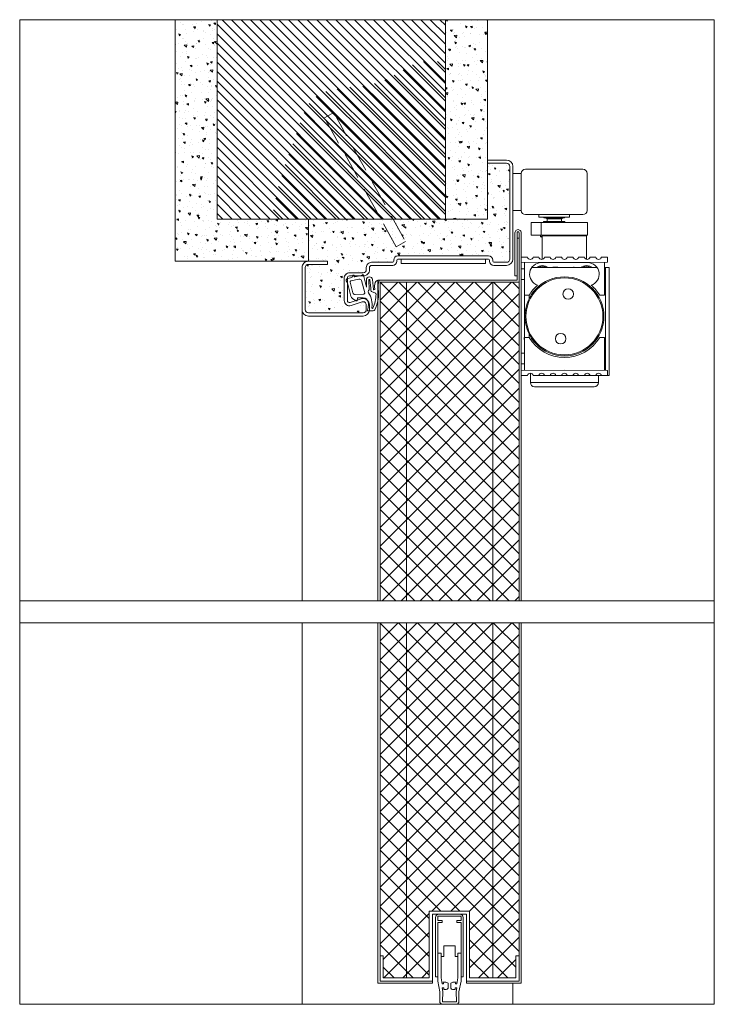
# Model space of a CAD drawing. Units: centimetres. Extents: x 8360 to 30443, y 4319 to 12019.
# Drawn here: x 27666 to 27995, y 10225 to 10692 of the extents above; entities that cross this region are included whole.
import ezdxf

# ---------------------------------------------------------------- set-up
doc = ezdxf.new("R2010")
doc.units = ezdxf.units.CM
doc.linetypes.add('AUSGEZOGEN', pattern=[0])
doc.linetypes.add('DASHED2', pattern=[0.375, 0.25, -0.125])
doc.layers.get('0').update_dxf_attribs({"lineweight": 0})
for name, color, linetype, lineweight in [('C', 7, 'AUSGEZOGEN', 0), ('TRIA_Acessórios', 250, 'Continuous', 0), ('TRIA_Aro + Folha', 7, 'Continuous', 0), ('TRIA_Fixação', 251, 'Continuous', 0), ('TRIA_Hidden accessories', 252, 'Continuous', 0), ('TRIA_Layout', 7, 'Continuous', 0), ('TRIA_Tramas', 251, 'Continuous', 0)]:
    doc.layers.add(name, color=color, linetype=linetype, lineweight=lineweight)
pattern_1 = [(45, (27221.331, -922.8806), (-4.490128, 4.490128), []), (135, (27221.331, -922.8806), (-4.490128, -4.490128), [])]

# ---------------------------------------------------------------- blocks, each defined once
blk = doc.blocks.new('Mola aérea guia deslizante 02 BK')
at = {"layer": 'TRIA_Acessórios'}
for p, q in [((-19.28, 20.6), (-19.28, 3.2)), ((10.02, 22.7), (-17.28, 22.7)), ((12.02, 3.2), (12.02, 20.7)), ((9.93, 1.2), (-17.28, 1.2)), ((-10.87, 1.2), (-10.87, 0)), ((-3.62, 0), (-10.87, 0)), ((3.62, 0), (-3.62, 0)), ((3.62, 0), (3.62, 1.2)), ((9.93, 1.2), (10.02, 1.2)), ((-14.63, -2.5), (-14.63, -8.5)), ((-14.62, -8.5), (-14.62, -2.5)), ((-9.77, -2.5), (-14.62, -2.5)), ((-9.77, -8.5), (-9.77, -2.5)), ((12.22, -2.5), (-9.77, -2.5)), ((-8.63, -2), (-8.63, -2.5)), ((1.37, -2), (-8.63, -2)), ((0.49, -0.3), (-8.37, -0.3)), ((-7.63, -0.3), (-7.63, -0.45)), ((-7.63, -0.45), (-7.02, -0.8)), ((0.37, -0.45), (-7.63, -0.45)), ((-7.02, -0.8), (-7.02, -2)), ((-0.23, -0.8), (-7.02, -0.8)), ((-0.23, -0.8), (0.37, -0.45)), ((-0.23, -2), (-0.23, -0.8)), ((0.37, -0.45), (0.37, -0.3)), ((1.12, -0.3), (0.49, -0.3)), ((1.37, -2.5), (1.37, -2)), ((12.22, -8.5), (12.22, -2.5)), ((-9.77, -8.5), (-14.62, -8.5)), ((-10.13, -8.5), (-10.13, -9.1)), ((-10.13, -9.1), (-9.28, -9.1)), ((12.22, -8.5), (-9.77, -8.5)), ((-9.26, -8.6), (-9.28, -8.8)), ((-9.28, -8.8), (-9.28, -20.02)), ((-9.28, -8.8), (-6.09, -8.8)), ((-9.23, -8.5), (-9.26, -8.6)), ((-6.09, -8.8), (11.72, -8.8)), ((11.71, -8.6), (11.68, -8.5)), ((11.72, -8.8), (11.71, -8.6)), ((11.72, -20.02), (11.72, -8.8)), ((-9.28, -9.5), (-9.73, -9.5)), ((-16.32, -19.05), (-19.28, -19.05)), ((1.22, -21.53), (-19.28, -21.35)), ((-19.28, -21.35), (-19.28, -19.05)), ((-17.78, -21.36), (-17.78, -37.05)), ((-10.92, -19.05), (-13.63, -19.05)), ((-9.28, -23.35), (-10.45, -23.53)), ((-9.78, -21.55), (12.22, -21.55)), ((-8.1, -23.53), (-9.28, -23.35)), ((-5.52, -19.05), (-8.23, -19.05)), ((-0.12, -19.05), (-2.83, -19.05)), ((21.72, -21.35), (1.22, -21.53)), ((5.28, -19.05), (2.57, -19.05)), ((10.68, -19.05), (7.97, -19.05)), ((16.08, -19.05), (13.37, -19.05)), ((21.72, -19.05), (18.77, -19.05)), ((20.22, -37.05), (20.22, -21.36)), ((21.72, -21.35), (21.72, -19.05)), ((-17.78, -24.55), (-19.28, -24.55)), ((-19.28, -24.55), (-19.28, -69.55)), ((-14.32, -23.95), (16.77, -23.95)), ((-10.45, -23.53), (-11.38, -23.95)), ((-7.17, -23.95), (-8.1, -23.53)), ((-4.29, -23.95), (-4.29, -23.78)), ((-4.29, -23.78), (-1.91, -23.78)), ((-1.91, -23.78), (-2.07, -23.95)), ((5.5, -23.95), (5.5, -23.78)), ((5.5, -23.78), (5.81, -23.78)), ((5.81, -23.78), (5.81, -23.95)), ((20.22, -23.95), (20.72, -23.95)), ((20.72, -23.95), (22.52, -23.95)), ((20.72, -72.74), (20.72, -23.95)), ((22.52, -23.95), (22.52, -75.05)), ((-19.28, -29.55), (-17.78, -29.55)), ((-17.78, -37.05), (-15.52, -37.05)), ((-17.78, -37.05), (-17.78, -57.05)), ((-15.58, -37.05), (-15.58, -38.72)), ((17.97, -37.05), (20.22, -37.05)), ((-15.58, -55.38), (-15.58, -57.05)), ((-17.88, -57.04), (-17.88, -58)), ((-17.78, -57.05), (-17.78, -72.74)), ((-15.52, -57.05), (-17.78, -57.05)), ((20.22, -57.05), (17.97, -57.05)), ((20.22, -72.74), (20.22, -57.05)), ((-17.78, -64.55), (-19.28, -64.55)), ((-19.28, -69.55), (-17.78, -69.55)), ((-19.28, -72.75), (1.22, -72.57)), ((-19.28, -72.75), (-19.28, -75.05)), ((-14.93, -74.05), (-14.93, -78.45)), ((1.22, -72.57), (21.72, -72.75)), ((21.72, -72.75), (21.72, -75.05)), ((-16.32, -75.05), (-19.28, -75.05)), ((-14.93, -78.45), (17.37, -78.45)), ((-10.92, -75.05), (-13.63, -75.05)), ((-10.92, -75.05), (-8.23, -75.05)), ((-5.52, -75.05), (-8.23, -75.05)), ((-5.52, -75.05), (-2.83, -75.05)), ((-0.12, -75.05), (-2.83, -75.05)), ((-0.12, -75.05), (2.57, -75.05)), ((5.28, -75.05), (2.57, -75.05)), ((5.28, -75.05), (7.97, -75.05)), ((10.68, -75.05), (7.97, -75.05)), ((10.68, -75.05), (13.37, -75.05)), ((16.08, -75.05), (13.37, -75.05)), ((16.08, -75.05), (18.77, -75.05)), ((17.37, -78.45), (17.37, -75.05)), ((21.72, -75.05), (18.77, -75.05)), ((22.52, -75.05), (21.72, -75.05)), ((15.37, -80.45), (-12.93, -80.45))]:
    blk.add_line(p, q, dxfattribs=at)
at = {"layer": 'TRIA_Acessórios', "color": 7, "linetype": 'Continuous'}
for p, q in [((-19.28, 19.8), (-19.28, 15.55)), ((-19.28, 14.9), (-19.28, 10.7)), ((-19.28, 10.05), (-19.28, 5.8))]:
    blk.add_line(p, q, dxfattribs=at)
at = {"layer": 'TRIA_Acessórios'}
for centre, radius in [((1.22, -47.05), 18.75), ((1.22, -47.05), 18.25), ((3.03, -36.45), 2.5), ((-0.58, -57.65), 2.5)]:
    blk.add_circle(centre, radius, dxfattribs=at)
for centre, radius, start, end in [((-17.28, 20.7), 2, 90, 180), ((10.02, 20.7), 2, 0, 90), ((-17.28, 3.2), 2, 180, 270), ((-8.37, 0), 0.3, 180, 270), ((1.12, 0), 0.3, 270, 0), ((10.02, 3.2), 2, 270, 0), ((-9.73, -9.1), 0.4, 180, 270), ((-14.98, -18.65), 1.4, 196.6015, 343.3985), ((-9.78, -27.05), 5.5, 90, 251.7372), ((-9.28, -27.35), 4.4, 90, 129.431), ((-9.58, -18.65), 1.4, 196.6015, 343.3985), ((-9.28, -27.35), 4.4, 50.569, 90), ((-4.18, -18.65), 1.4, 196.6015, 343.3985), ((1.22, -18.65), 1.4, 196.6015, 343.3985), ((6.62, -18.65), 1.4, 196.6015, 343.3985), ((11.72, -27.35), 4.4, 90, 129.431), ((11.72, -27.35), 4, 58.2117, 121.7883), ((12.02, -18.65), 1.4, 196.6015, 343.3985), ((11.72, -27.35), 4.4, 50.569, 90), ((12.22, -27.05), 5.5, 288.2628, 90), ((17.43, -18.65), 1.4, 196.6015, 343.3985), ((-9.28, -27.35), 3.95, 59.402, 120.598), ((11.72, -27.35), 3.95, 60.5, 120.598), ((1.22, -47.05), 19.5, 130.7296, 149.1481), ((1.22, -47.05), 19.5, 30.8519, 49.2704), ((1.22, -47.05), 19.5, 210.8519, 329.1481), ((-14.98, -75.45), 1.4, 16.6015, 163.3985), ((-9.58, -75.45), 1.4, 16.6015, 163.3985), ((-4.18, -75.45), 1.4, 16.6015, 163.3985), ((1.22, -75.45), 1.4, 16.6015, 163.3985), ((6.62, -75.45), 1.4, 16.6015, 163.3985), ((12.02, -75.45), 1.4, 16.6015, 163.3985), ((17.43, -75.45), 1.4, 16.6015, 163.3985), ((-12.93, -78.45), 2, 180, 270), ((15.37, -78.45), 2, 270, 0)]:
    blk.add_arc(centre, radius, start, end, dxfattribs=at)
blk = doc.blocks.new('A$C51E6296D')
at = {"layer": 'TRIA_Acessórios'}
blk.add_blockref('Mola aérea guia deslizante 02 BK', (19.27, -12.8), dxfattribs=at)
blk = doc.blocks.new('A$C650aa797')
at = {"layer": 'TRIA_Hidden accessories', "color": 8}
for p, q in [((1.5, 23.42), (-2.5, 23.42)), ((1.5, 5.92), (-2.5, 5.92))]:
    blk.add_line(p, q, dxfattribs=at)
blk.add_blockref('A$C51E6296D', (1.5, 15.52), dxfattribs=at)
blk = doc.blocks.new('A$Cba38f4fb')
at = {"layer": 'TRIA_Aro + Folha'}
for p, q in [((-6.63, -29.75), (-6.63, -1.5)), ((-5.63, -3), (-5.63, -1.25)), ((-5.63, -29.75), (-5.63, -4)), ((-3.58, -3), (-5.63, -3)), ((-3.58, -4), (-5.63, -4)), ((5.22, -1), (-5.38, -1)), ((-3.58, -3), (-3.58, -4)), ((3.42, -3), (5.47, -3)), ((3.42, -3), (3.42, -4)), ((3.42, -4), (5.47, -4)), ((5.47, -3), (5.47, -1.25)), ((5.47, -29.75), (5.47, -4)), ((6.47, -29.75), (6.47, -1.5)), ((-4.04, -18.5), (-5.63, -18.5)), ((-4.04, -18.5), (-4.04, -30.19)), ((2.63, -15), (-2.79, -15)), ((-2.79, -15), (-2.79, -20)), ((2.63, -15), (2.63, -20)), ((2.63, -15), (2.63, -20)), ((3.88, -18.5), (5.47, -18.5)), ((3.88, -18.5), (3.88, -30.19)), ((-4.04, -20), (-2.79, -20)), ((3.88, -20), (2.63, -20)), ((3.88, -20), (2.63, -20)), ((-6.63, -29.75), (-5.63, -29.75)), ((-5.63, -29.75), (-5.63, -31.72)), ((-5.63, -31.72), (-4.59, -36.9)), ((-4.04, -30.19), (-3.59, -33.06)), ((-2.92, -33.06), (-3.09, -32.22)), ((-3.09, -32.22), (-1.75, -32.22)), ((-1.75, -32.22), (-0.75, -32.73)), ((1.59, -32.22), (0.59, -32.73)), ((2.93, -32.22), (1.59, -32.22)), ((2.76, -33.06), (2.93, -32.22)), ((3.88, -30.19), (3.43, -33.06)), ((5.47, -31.72), (4.43, -36.9)), ((6.47, -29.75), (5.47, -29.75)), ((6.47, -29.75), (5.47, -29.75)), ((5.47, -29.75), (5.47, -31.72)), ((-4.59, -36.9), (-4.59, -41.83)), ((-3.59, -33.06), (-2.92, -33.06)), ((-2.75, -34.9), (-3.59, -34.9)), ((-3.59, -34.9), (-3.25, -36.74)), ((-3.25, -36.74), (-3.42, -41.5)), ((-2.75, -35.73), (-2.75, -34.9)), ((-1.58, -35.73), (-2.75, -35.73)), ((-1.08, -35.57), (-1.58, -35.73)), ((-0.75, -35.06), (-1.08, -35.57)), ((-0.75, -32.73), (-0.75, -35.06)), ((0.59, -32.73), (0.59, -35.06)), ((0.59, -35.06), (0.92, -35.57)), ((0.92, -35.57), (1.43, -35.73)), ((1.43, -35.73), (2.6, -35.73)), ((2.6, -35.73), (2.6, -34.9)), ((2.6, -34.9), (3.43, -34.9)), ((3.43, -33.06), (2.76, -33.06)), ((3.43, -34.9), (3.1, -36.74)), ((3.1, -36.74), (3.26, -41.5)), ((4.43, -36.9), (4.43, -41.83)), ((-4.59, -41.83), (-3.84, -42.75)), ((-3.42, -41.5), (3.26, -41.5)), ((4.43, -41.83), (3.68, -42.75)), ((-3.84, -42.75), (3.68, -42.75))]:
    blk.add_line(p, q, dxfattribs=at)
for centre, radius, start, end in [((-5.12, -1.5), 1.5, 90, 180), ((4.97, -1.5), 1.5, 0, 90), ((-5.38, -1.25), 0.25, 90, 180), ((5.22, -1.25), 0.25, 0, 90)]:
    blk.add_arc(centre, radius, start, end, dxfattribs=at)
blk = doc.blocks.new('A$C0591b06d')
for centre, start, end in [((3.5, -12.5), 0, 90), ((3.5, -55.51), 270, 0)]:
    blk.add_arc(centre, 0.5, start, end)
at = {"layer": 'C', "linetype": 'AUSGEZOGEN'}
blk.add_line((4, -12.5), (4, -55.51), dxfattribs=at)
at = {"layer": 'TRIA_Aro + Folha'}
for p, q in [((-21.5, 4), (-21.5, 30)), ((1.5, 30), (1.5, 21)), ((3, 30), (3, 21)), ((3, 21), (1.5, 21)), ((1, -10), (1, 0)), ((2.5, -10), (2.5, 0)), ((3.5, -10.5), (3, -10.5)), ((3.5, -12), (3, -12)), ((3.5, -10.5), (3.5, -10.5)), ((5.5, -12.5), (5.5, -55.51)), ((3, -56.01), (3.5, -56.01)), ((49.5, -55.02), (49.5, -64.02)), ((51, -55.02), (51, -64.02)), ((1, -64.02), (1, -58.01)), ((2.5, -64.02), (2.5, -58.01)), ((3, -57.51), (3.5, -57.51)), ((3.5, -57.51), (3.5, -57.51)), ((48, -65.52), (4, -65.52)), ((48, -67.02), (4, -67.02))]:
    blk.add_line(p, q, dxfattribs=at)
for points in [[(-23, 4), (-23, 30, -0.414214), (-20, 33)], [(3, 30, 0.414214), (0, 33)], [(-21.5, 4), (-21.5, 30, -0.414214), (-20, 31.5, -0.414214)], [(1.5, 30, 0.414214), (0, 31.5, 0.414214)], [(-16.29, 4.46), (-18, 9.73, -0.509527), (-15.62, 13, -0.509527)], [(-14.86, 4.93), (-16.57, 10.19, -0.509527), (-15.62, 11.5)], [(-5, 13, -0.414214), (-2.5, 10.5, -0.414214)], [(-5, 11.5, -0.414214), (-4, 10.5)], [(-17.72, 1, 0.509525), (-14.86, 4.93)], [(-23, 4, 0.414213), (-20, 1)], [(-21.5, 4, 0.414213), (-20, 2.5, 0.414213)], [(-17.72, 2.5, 0.509525), (-16.29, 4.46, 0.509525)], [(-4, 4, 0.414214), (-1, 1)], [(-2.5, 4, 0.414214), (-1, 2.5, 0.414214)], [(0, 2.5, -0.414214), (2.5, 0, -0.414214)], [(0, 1, -0.414214), (1, 0)]]:
    blk.add_lwpolyline(points, format="xyb", dxfattribs=at)
for points in [[(-20, 33), (0, 33)], [(-20, 31.5), (0, 31.5)], [(-5, 13), (-15.62, 13)], [(-5, 11.5), (-15.62, 11.5)], [(-4, 4), (-4, 10.5)], [(-2.5, 4), (-2.5, 10.5)], [(-17.72, 2.5), (-20, 2.5)], [(-17.72, 1), (-20, 1)], [(0, 2.5), (-1, 2.5)], [(0, 1), (-1, 1)], [(51, -55.02), (49.5, -55.02)]]:
    blk.add_lwpolyline(points, dxfattribs=at)
for centre, radius, start, end in [((3, -10), 2, 180, 270), ((3, -10), 0.5, 180, 270), ((3.5, -12.5), 2, 0, 90), ((3, -58.01), 2, 90, 180), ((3.5, -55.51), 2, 270, 0), ((3, -58.01), 0.5, 90, 180), ((4, -64.02), 3, 180, 270), ((4, -64.02), 1.5, 180, 270.0001), ((48, -64.02), 3, 270, 0), ((48, -64.02), 1.5, 270, 0.0001)]:
    blk.add_arc(centre, radius, start, end, dxfattribs=at)
blk = doc.blocks.new('A$C60946730')
at = {"layer": 'TRIA_Aro + Folha'}
for p, q in [((-20, 0), (20, 0)), ((-20, -2), (-20, 0)), ((20, -2), (20, 0)), ((-20, -2), (20, -2))]:
    blk.add_line(p, q, dxfattribs=at)

msp = doc.modelspace()

# ---------------------------------------------------------------- hatches: boundary and pattern name
at = {"layer": 'TRIA_Tramas'}
h = msp.add_hatch(dxfattribs=at)
h.set_pattern_fill('AR-CONC', color=256, scale=0.05, angle=90)
h.set_pattern_definition([(140, (39746.533, 12353.9834), (0.7969543, 9.1092334), [0.9525, -10.4775]), (85, (39746.533, 12353.983), (-9.552842, -1.762171), [0.762, -8.382029]), (190.451445, (39746.599, 12354.7425), (-8.7558876, 7.3470624), [0.8095004, -8.904512]), (136.1842, (39743.993, 12353.983), (2.102116, 13.553952), [1.42875, -15.71625]), (186.63556, (39744.168, 12355.113), (-12.371306, 11.870207), [1.214251, -13.35678]), (81.18415, (39743.993, 12353.983), (-12.371306, 11.870207), [1.142998, -12.572987]), (111, (39744.628, 12355.2534), (5.11326, 7.5807196), [0.9525, -10.4775]), (56, (39744.628, 12355.253), (-9.209398, 3.0901014), [0.762, -8.382]), (161.451445, (39745.054, 12355.885), (-4.0961384, 10.670821), [0.8095004, -8.904497]), (127.5, (39746.5328, 12353.9834), (-4.2277519, 0.1544302), [0, -8.2804, 0, -8.509, 0, -8.41375]), (97.5, (39746.533, 12353.9834), (-5.0090287, 3.3409831), [0, -4.8514, 0, -8.0899, 0, -3.20675]), (57.5, (39746.5328, 12351.1513), (0.2864372, 6.7795298), [0, -3.175, 0, -9.906, 0, -13.1445]), (47.5, (39746.533, 12349.8813), (-1.2713246, 7.406459), [0, -4.1275, 0, -6.5786, 0, -9.3345])])
h.paths.add_polyline_path([(27759.47, 10691.67), (27739.47, 10691.67), (27739.47, 10577.1), (27802.72, 10577.1), (27802.72, 10597.1), (27759.47, 10597.1)])
h = msp.add_hatch(dxfattribs=at)
h.set_pattern_fill('ANSI31', color=256, angle=90, style=0)
h.set_pattern_definition([(135, (39746.5328, 12356.9216), (-2.245064, -2.245064), [])])
h.paths.add_polyline_path([(27867.73, 10691.67), (27759.47, 10691.67), (27759.47, 10597.1), (27867.73, 10597.1)])
h = msp.add_hatch(dxfattribs=at)
h.set_pattern_fill('AR-CONC', color=256, scale=0.05, angle=90)
h.set_pattern_definition([(140, (39746.533, 12356.9216), (0.7969543, 9.1092334), [0.9525, -10.4775]), (85, (39746.533, 12356.922), (-9.552842, -1.762171), [0.762, -8.382029]), (190.451445, (39746.599, 12357.681), (-8.7558876, 7.3470624), [0.8095004, -8.904512]), (136.1842, (39743.993, 12356.922), (2.102116, 13.553952), [1.42875, -15.71625]), (186.63556, (39744.168, 12358.051), (-12.371306, 11.870207), [1.214251, -13.35678]), (81.18415, (39743.993, 12356.922), (-12.371306, 11.870207), [1.142998, -12.572987]), (111, (39744.628, 12358.1916), (5.11326, 7.5807196), [0.9525, -10.4775]), (56, (39744.628, 12358.192), (-9.209398, 3.0901014), [0.762, -8.382]), (161.451445, (39745.054, 12358.823), (-4.0961384, 10.670821), [0.8095004, -8.904497]), (127.5, (39746.5328, 12356.9216), (-4.2277519, 0.1544302), [0, -8.2804, 0, -8.509, 0, -8.41375]), (97.5, (39746.533, 12356.9216), (-5.0090287, 3.3409831), [0, -4.8514, 0, -8.0899, 0, -3.20675]), (57.5, (39746.5328, 12354.0895), (0.2864372, 6.7795298), [0, -3.175, 0, -9.906, 0, -13.1445]), (47.5, (39746.533, 12352.8195), (-1.2713246, 7.406459), [0, -4.1275, 0, -6.5786, 0, -9.3345])])
h.paths.add_polyline_path([(27887.73, 10691.67), (27867.73, 10691.67), (27867.73, 10597.1), (27887.73, 10597.1), (27887.73, 10626.04), (27887.72, 10626.04), (27887.72, 10628.04)])
h = msp.add_hatch(dxfattribs=at)
h.set_pattern_fill('ANSI31', color=256, scale=1.5, angle=90, style=0)
h.set_pattern_definition([(135, (39746.533, 12353.9834), (-3.367596, -3.367596), [])])
h.paths.add_polyline_path([(27788.73, 10612.97), (27788.3, 10611.21), (27787.76, 10608.88), (27787.24, 10606.54), (27786.75, 10604.19), (27786.28, 10601.83), (27785.82, 10599.47), (27785.36, 10597.1), (27796.91, 10597.1)])
h.paths.add_polyline_path([(27792.37, 10624.76), (27792.19, 10624.27), (27806.19, 10597.1), (27867.73, 10597.1), (27867.73, 10671.48), (27865.27, 10671.76), (27862.83, 10671.97), (27860.42, 10672.05), (27858.06, 10671.94), (27855.76, 10671.56), (27853.54, 10670.88), (27851.39, 10669.93), (27849.27, 10668.79), (27847.17, 10667.56), (27845.06, 10666.31), (27842.93, 10665.11), (27840.76, 10663.99), (27838.57, 10662.98), (27836.34, 10662.09), (27834.09, 10661.33), (27831.81, 10660.72), (27829.5, 10660.28), (27827.17, 10659.99), (27824.81, 10659.79), (27822.42, 10659.62), (27820, 10659.42), (27817.56, 10659.14), (27815.1, 10658.72), (27812.69, 10658.15), (27810.37, 10657.38), (27808.2, 10656.39), (27806.24, 10655.15), (27804.53, 10653.64), (27803.06, 10651.88), (27801.8, 10649.91), (27800.71, 10647.77), (27799.75, 10645.5), (27798.89, 10643.15), (27798.08, 10640.76), (27797.29, 10638.37), (27796.48, 10636.02), (27795.66, 10633.72), (27794.83, 10631.45), (27794, 10629.21), (27793.17, 10626.98)])
h.paths.add_polyline_path([(27788.87, 10613.52), (27788.73, 10612.97), (27796.91, 10597.1), (27806.19, 10597.1), (27792.19, 10624.27), (27791.58, 10622.55), (27790.84, 10620.32), (27790.13, 10618.08), (27789.48, 10615.81)])
h = msp.add_hatch(dxfattribs=at)
h.set_pattern_fill('AR-CONC', color=256, scale=0.05, angle=90)
h.set_pattern_definition([(140, (24501.192, -922.8806), (0.7969543, 9.1092334), [0.9525, -10.4775]), (85, (24501.192, -922.881), (-9.552842, -1.762171), [0.762, -8.382029]), (190.451445, (24501.258, -922.1215), (-8.7558876, 7.3470624), [0.8095004, -8.904512]), (136.1842, (24498.652, -922.881), (2.102116, 13.553952), [1.42875, -15.71625]), (186.63556, (24498.827, -921.751), (-12.371306, 11.870207), [1.214251, -13.35678]), (81.18415, (24498.652, -922.88), (-12.371306, 11.870207), [1.142998, -12.572987]), (111, (24499.287, -921.6106), (5.11326, 7.5807196), [0.9525, -10.4775]), (56, (24499.287, -921.611), (-9.209398, 3.0901014), [0.762, -8.382]), (161.451445, (24499.713, -920.979), (-4.0961384, 10.670821), [0.8095004, -8.904497]), (127.5, (24501.1918, -922.8806), (-4.2277519, 0.1544302), [0, -8.2804, 0, -8.509, 0, -8.41375]), (97.5, (24501.192, -922.8806), (-5.0090287, 3.3409831), [0, -4.8514, 0, -8.0899, 0, -3.20675]), (57.5, (24501.1918, -925.7127), (0.2864372, 6.7795298), [0, -3.175, 0, -9.906, 0, -13.1445]), (47.5, (24501.192, -926.9827), (-1.2713246, 7.406459), [0, -4.1275, 0, -6.5786, 0, -9.3345])])
h.paths.add_polyline_path([(27837.13, 10597.1), (27802.72, 10597.1), (27802.72, 10577.1), (27811.72, 10577.1), (27811.72, 10575.6), (27802.72, 10575.6, 0.41517), (27801.22, 10574.1), (27801.22, 10554.1, 0.414214), (27802.72, 10552.6), (27828.72, 10552.6, 0.414214), (27830.22, 10554.1), (27830.22, 10556.38, 0.509526), (27828.25, 10557.81), (27822.99, 10556.1, -0.509038), (27819.72, 10558.47), (27819.72, 10569.1, -0.414214), (27822.22, 10571.6), (27828.72, 10571.6, 0.414213), (27830.22, 10573.1), (27830.22, 10574.1, -0.414211), (27832.72, 10576.6), (27842.72, 10576.6, 0.414213), (27843.22, 10577.1), (27843.22, 10577.6, -0.414214), (27845.22, 10579.6), (27888.22, 10579.6, -0.414214), (27890.22, 10577.6), (27890.22, 10577.1, 0.414214), (27890.72, 10576.6), (27896.73, 10576.6, 0.414214), (27898.23, 10578.1), (27898.23, 10622.1, 0.414214), (27896.73, 10623.6), (27887.73, 10623.6), (27887.73, 10597.1), (27842.85, 10597.1), (27848.81, 10586.4), (27844.44, 10583.97)])
h.paths.add_polyline_path([(27842.85, 10597.1), (27837.13, 10597.1), (27844.44, 10583.97), (27848.81, 10586.4)], flags=17)
h = msp.add_hatch(dxfattribs=at)
h.set_pattern_fill('ANSI37', color=256, scale=2, style=0)
h.set_pattern_definition(pattern_1)
h.paths.add_polyline_path([(27836.73, 10415.97), (27849.23, 10415.97), (27849.23, 10567.11), (27836.73, 10567.11)])
h.paths.add_polyline_path([(27849.23, 10415.97), (27890.23, 10415.97), (27890.23, 10567.11), (27849.23, 10567.11)])
h.paths.add_polyline_path([(27890.23, 10415.97), (27902.73, 10415.97), (27902.73, 10567.11), (27890.23, 10567.11)])
h = msp.add_hatch(dxfattribs=at)
h.set_pattern_fill('ANSI37', color=256, scale=2, style=0)
h.set_pattern_definition(pattern_1)
h.paths.add_polyline_path([(27849.23, 10405.64), (27836.73, 10405.64), (27836.73, 10247.64), (27838.23, 10247.64), (27838.23, 10237.14), (27849.23, 10237.14)])
h.paths.add_polyline_path([(27890.23, 10405.64), (27849.23, 10405.64), (27849.23, 10237.14), (27860.11, 10237.14), (27860.11, 10268.89), (27879.2, 10268.89), (27879.2, 10237.14), (27890.23, 10237.14)])
h.paths.add_polyline_path([(27902.73, 10405.64), (27890.23, 10405.64), (27890.23, 10237.14), (27901.23, 10237.14), (27901.23, 10247.64), (27902.73, 10247.64)])

# ---------------------------------------------------------------- linework, layer by layer
for p, q in [((27860.11, 10268.89), (27860.11, 10237.14)), ((27879.2, 10268.89), (27860.11, 10268.89)), ((27861.61, 10267.39), (27861.61, 10235.64)), ((27877.7, 10267.39), (27861.61, 10267.39)), ((27877.7, 10267.39), (27877.7, 10235.64)), ((27879.2, 10268.89), (27879.2, 10237.14)), ((27836.73, 10247.64), (27838.23, 10247.64)), ((27901.23, 10247.64), (27902.73, 10247.64)), ((27861.61, 10234.64), (27835.73, 10234.64)), ((27836.73, 10235.64), (27836.73, 10237.14)), ((27836.73, 10235.64), (27861.61, 10235.64)), ((27836.73, 10235.64), (27861.61, 10235.64)), ((27838.23, 10237.14), (27860.11, 10237.14)), ((27861.61, 10235.64), (27861.33, 10235.64)), ((27861.61, 10235.64), (27861.61, 10234.64)), ((27902.73, 10235.64), (27877.7, 10235.64)), ((27901.23, 10237.14), (27879.2, 10237.14)), ((27902.73, 10235.64), (27902.73, 10237.14))]:
    msp.add_line(p, q)
msp.add_lwpolyline([(27903.72, 10234.64), (27877.7, 10234.64), (27877.7, 10235.64), (27902.72, 10235.64)])
at = {"layer": 'C', "color": 7, "linetype": 'AUSGEZOGEN'}
for p, q in [((27739.47, 10577.1), (27739.47, 10691.67)), ((27759.47, 10597.1), (27759.47, 10691.67)), ((27867.73, 10691.67), (27867.73, 10597.1)), ((27887.73, 10691.67), (27887.73, 10597.1)), ((27887.73, 10597.1), (27759.47, 10597.1)), ((27802.72, 10577.1), (27739.47, 10577.1))]:
    msp.add_line(p, q, dxfattribs=at)
at = {"layer": 'TRIA_Aro + Folha'}
for p, q in [((27802.72, 10577.1), (27802.72, 10597.1)), ((27901.73, 10568.11), (27901.73, 10590.61)), ((27902.73, 10590.6), (27902.73, 10415.97)), ((27903.73, 10415.97), (27903.73, 10590.62)), ((27835.73, 10415.97), (27835.73, 10568.11)), ((27835.73, 10568.11), (27901.73, 10568.11)), ((27902.73, 10567.11), (27836.73, 10567.11)), ((27836.73, 10567.11), (27836.73, 10415.97)), ((27849.23, 10567.11), (27836.73, 10567.11)), ((27849.23, 10415.97), (27849.23, 10567.11)), ((27890.23, 10567.11), (27890.23, 10415.97)), ((27902.73, 10567.11), (27890.23, 10567.11)), ((27799.72, 10554.1), (27799.72, 10415.97)), ((27799.72, 10405.64), (27799.72, 10224.64)), ((27835.73, 10234.64), (27835.73, 10405.64)), ((27836.73, 10405.64), (27836.73, 10235.64)), ((27849.23, 10237.14), (27849.23, 10405.64)), ((27890.23, 10405.64), (27890.23, 10237.14)), ((27902.73, 10405.64), (27902.73, 10235.64)), ((27903.73, 10234.64), (27903.73, 10405.64)), ((27838.23, 10247.64), (27838.23, 10237.14)), ((27901.23, 10247.64), (27901.23, 10237.14)), ((27899.73, 10234.64), (27899.73, 10224.64))]:
    msp.add_line(p, q, dxfattribs=at)
for points in [[(27887.73, 10625.1), (27887.73, 10623.1)], [(27887.73, 10625.1), (27887.73, 10623.1)], [(27900.73, 10590.62), (27900.73, 10570.11), (27901.73, 10570.11)], [(27902.73, 10588.11), (27901.73, 10588.11)], [(27831.72, 10574.1), (27831.72, 10573.1)], [(27831.72, 10574.1), (27831.72, 10573.1)], [(27821.22, 10569.1), (27821.22, 10558.48)], [(27821.22, 10569.1), (27821.22, 10558.48)], [(27828.72, 10570.1), (27822.22, 10570.1)], [(27828.72, 10570.1), (27822.22, 10570.1)], [(27831.58, 10563.73), (27831.48, 10568.2)], [(27832.34, 10564.3), (27831.96, 10568.23)], [(27833.12, 10568.39), (27833.68, 10563.7)], [(27831.27, 10563.24), (27831.37, 10563.32)], [(27834.53, 10561.93), (27832.7, 10562.77)]]:
    msp.add_lwpolyline(points, dxfattribs=at)
for points in [[(27831.72, 10574.1, -0.414214), (27832.72, 10575.1)], [(27831.72, 10574.1, -0.414214), (27832.72, 10575.1)], [(27833.52, 10553.55), (27831.09, 10553.55, -0.511941), (27830.81, 10553.94, 0.080584), (27831.19, 10556.32), (27831.19, 10557.26, 0.414208), (27828.69, 10559.76), (27826.3, 10559.76, 0.364247), (27826, 10559.51), (27825.83, 10558.52, -0.535133), (27825.37, 10558.32), (27823.79, 10559.33, -0.187371), (27822.93, 10560.5), (27821.23, 10566.84, 0.135567), (27820.96, 10567.3, -0.600184), (27821.43, 10568.93), (27822.74, 10569.21, 0.284908), (27823.89, 10570.31, -0.864274), (27824.48, 10570.24), (27824.5, 10569.82, 0.464842), (27824.74, 10569.63), (27827.18, 10570.15, 0.107837), (27828.35, 10570.68, -0.529626), (27828.82, 10570.52), (27830.35, 10564.8), (27830.27, 10568.19)], [(27821.22, 10569.1, -0.414214), (27822.22, 10570.1)], [(27821.22, 10569.1, -0.414214), (27822.22, 10570.1)], [(27828.72, 10570.1, 0.414214), (27831.72, 10573.1)], [(27828.72, 10570.1, 0.414214), (27831.72, 10573.1)], [(27830.27, 10568.19, -0.95289), (27833.12, 10568.39)], [(27827.91, 10567.9), (27829.45, 10562.17, -0.477212), (27828.99, 10561.54), (27824.88, 10561.33, -0.353895), (27823.86, 10562.07), (27822.49, 10567.18, -0.429661), (27822.87, 10567.8), (27826.73, 10568.62, -0.39896), (27827.91, 10567.9)], [(27831.48, 10568.2, -0.963142), (27831.96, 10568.23)], [(27832.41, 10563.21, 0.018038), (27832.34, 10564.3)], [(27834.21, 10563.95, -0.15084), (27834.48, 10567, -0.243467), (27835.89, 10568.19, -0.577044), (27836.24, 10567.81, 0.10347), (27835.91, 10564.01, -0.140272), (27834.28, 10554.03)], [(27831.27, 10563.24, 0.333955), (27831.25, 10562.04, -0.198088), (27832.87, 10555.17, 0.295025), (27833.07, 10554.72)], [(27831.58, 10563.73, -0.244914), (27831.37, 10563.32)], [(27832.41, 10563.21, 0.284402), (27832.7, 10562.77)], [(27833.31, 10554.8, 0.100459), (27834.82, 10561.46)], [(27833.68, 10563.7, 0.799065), (27834.21, 10563.95)], [(27834.53, 10561.93, -0.298545), (27834.82, 10561.46)], [(27833.31, 10554.8, -0.461433), (27833.07, 10554.72)], [(27828.72, 10551.1), (27802.72, 10551.1, -0.414214), (27799.72, 10554.1)], [(27828.72, 10551.1), (27802.72, 10551.1, -0.414214), (27799.72, 10554.1)], [(27834.28, 10554.03, -0.290435), (27833.52, 10553.55)]]:
    msp.add_lwpolyline(points, format="xyb", dxfattribs=at)
for radius, start, end in [(1.5, 359.6041, 180.3959), (0.5, 358.8102, 181.1898)]:
    msp.add_arc((27902.23, 10590.61), radius, start, end, dxfattribs=at)
at = {"layer": 'TRIA_Fixação', "linetype": 'DASHED2', "ltscale": 50}
for p, q in [((27810.4, 10645.14), (27814.77, 10647.57)), ((27844.44, 10583.97), (27810.4, 10645.14)), ((27814.77, 10647.57), (27848.81, 10586.4)), ((27848.81, 10586.4), (27844.44, 10583.97))]:
    msp.add_line(p, q, dxfattribs=at)
at = {"layer": 'TRIA_Layout'}
for p, q in [((27665.73, 10224.64), (27665.73, 10691.67)), ((27995.35, 10691.67), (27665.73, 10691.67)), ((27995.35, 10691.67), (27995.35, 10224.64)), ((27665.73, 10415.97), (27995.35, 10415.97)), ((27665.73, 10405.64), (27995.35, 10405.64)), ((27665.73, 10224.64), (27995.35, 10224.64))]:
    msp.add_line(p, q, dxfattribs=at)

# ---------------------------------------------------------------- block references
at = {"color": 5, "rotation": 90}
msp.add_blockref('A$C0591b06d', (27832.72, 10574.1), dxfattribs=at)
at = {"color": 5}
for name, p in [('A$C60946730', (27866.72, 10578.1)), ('A$Cba38f4fb', (27869.73, 10267.39))]:
    msp.add_blockref(name, p, dxfattribs=at)
at = {"layer": 'TRIA_Aro + Folha', "color": 5}
msp.add_blockref('A$C650aa797', (27902.23, 10595.28), dxfattribs=at)

doc.saveas('drawing.dxf')
